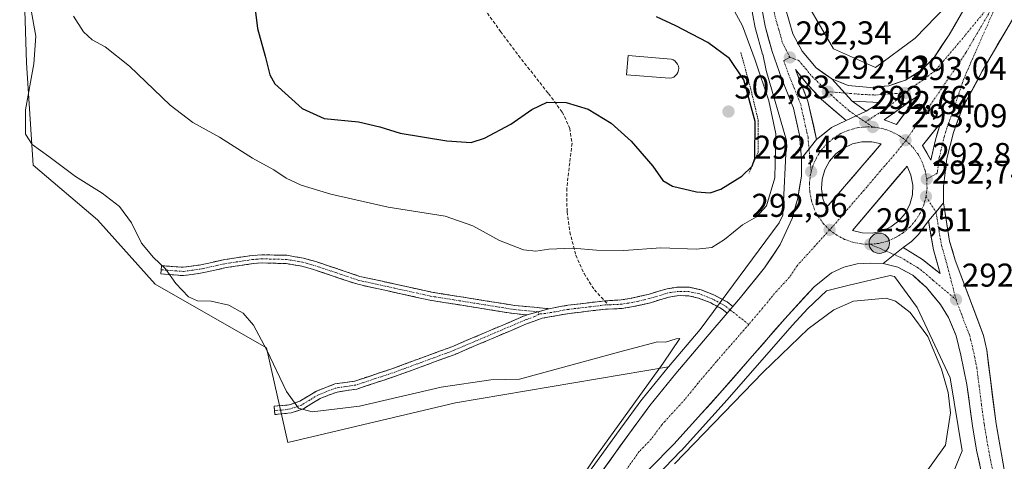
# Model space of a CAD drawing. Units: metres. Extents: x 601196 to 604661, y 4689839 to 4692203.
# Drawn here: x 601878 to 602177, y 4690401 to 4690535 of the extents above; entities that cross this region are included whole.
import ezdxf
from ezdxf.enums import TextEntityAlignment as Align

# ---------------------------------------------------------------- set-up
doc = ezdxf.new("R2010")
doc.units = ezdxf.units.M
doc.header["$MEASUREMENT"] = 0
for name, pattern in [('TRAZO_Y_PUNTO', [1, 0.5, -0.25, 0, -0.25]), ('TRAZOS', [0.75, 0.5, -0.25]), ('TRAZOSX2', [1.5, 1, -0.5])]:
    doc.linetypes.add(name, pattern=pattern)
for name, color, linetype, lineweight in [('Alambrada', 19, 'TRAZOS', 0), ('Camino', 19, 'TRAZOSX2', 0), ('Camino Cxs', 19, 'Continuous', 0), ('Camino eje', 19, 'TRAZO_Y_PUNTO', 0), ('Carretera de calzada única', 19, 'Continuous', 13), ('Carretera de calzada única Cxs', 19, 'Continuous', 13), ('Carretera de calzada única eje', 19, 'TRAZO_Y_PUNTO', 0), ('Carátula', 7, 'Continuous', 5), ('Cultivos herbáceos CxS', 92, 'Continuous', 0), ('Curva de nivel maestra', 36, 'Continuous', 30), ('Curva de nivel normal', 36, 'Continuous', 0), ('Edificación religiosa', 2, 'Continuous', 13), ('Edificación religiosa Cxs', 2, 'Continuous', 13), ('Isleta de vial', 135, 'Continuous', 13), ('Matorral CxS', 135, 'Continuous', 0), ('Núcleo urbano CxS', 19, 'Continuous', 0), ('Punto de cota en terreno', 7, 'Continuous', 0), ('Punto kilométrico de carretera', 7, 'Continuous', 0), ('Rótulo de punto de cota en terreno', 19, 'Continuous', 0), ('Senda', 19, 'TRAZOSX2', 0)]:
    doc.layers.add(name, color=color, linetype=linetype, lineweight=lineweight)
doc.styles.add('Arial', font='txt', dxfattribs={"height": 0.2})

# ---------------------------------------------------------------- blocks, each defined once
blk = doc.blocks.new('*U157')
at = {"layer": 'Cultivos herbáceos CxS', "color": 92, "linetype": 'Continuous', "lineweight": 0}
blk.add_polyline3d([(601878.5889, 4690569.6983, 289.2001), (601880.0853, 4690521.8193, 290.1926), (601882.1141, 4690490.7355, 288.6776), (601901.6189, 4690474.1481, 288.6741), (601919.1735, 4690454.6337, 289.1254), (601952.9203, 4690435.2673, 290.4489), (601959.3835, 4690406.6093, 289.09), (602010.2555, 4690418.5789, 288.9939), (602074.7811, 4690429.4773, 290.9218), (602074.7743, 4690429.4691, 290.9217), (602074.7503, 4690429.4401, 290.9213), (602066.8403, 4690419.6901, 290.7215), (602066.7523, 4690419.5761, 290.714), (602060.3525, 4690410.8627, 290.5455), (602052.0107, 4690399.2421, 290.3387)], dxfattribs=at)
blk = doc.blocks.new('*U167')
at = {"layer": 'Curva de nivel normal', "color": 36, "linetype": 'Continuous', "lineweight": 0}
blk.add_polyline3d([(602044.16, 4690389.45, 290), (602052.28, 4690401.56, 290), (602073.21, 4690430.67, 290), (602078.24, 4690438.16, 290), (602077.12, 4690438.05, 290), (602073.95, 4690436.98, 290), (602071.44, 4690437.07, 290), (602061.2, 4690434.41, 290), (602029.67, 4690425.82, 290), (602020.98, 4690425.6, 290), (602005.9, 4690423.36, 290), (601981.13, 4690417.6, 290), (601966.78, 4690415.89, 290), (601962.59, 4690417, 290), (601958.96, 4690422.06, 290), (601952.98, 4690434.58, 290), (601948.93, 4690442.14, 290), (601945.82, 4690445.85, 290), (601941.44, 4690448.24, 290), (601936.08, 4690449.44, 290), (601931.92, 4690449.57, 290), (601929.2, 4690450.8, 290), (601925.36, 4690454.87, 290), (601922.25, 4690459.26, 290), (601918.6, 4690462.68, 290), (601914.95, 4690467.08, 290), (601911.98, 4690473.21, 290), (601908.34, 4690478.23, 290), (601903.05, 4690482.28, 290), (601895.01, 4690487.31, 290), (601886.86, 4690493.4, 290), (601881.82, 4690497.06, 290), (601879.77, 4690500.16, 290), (601879.83, 4690507.55, 290), (601882.38, 4690521.51, 290), (601882.94, 4690529.94, 290), (601881.42, 4690538.3, 290)], dxfattribs=at)
blk = doc.blocks.new('5PATER')
at = {"layer": 'Carátula', "linetype": 'Continuous', "lineweight": 5}
h = blk.add_hatch(color=250, dxfattribs=at)
edge = h.paths.add_edge_path()
edge.add_ellipse((0, 0.01), major_axis=(-1.33, -1.34), ratio=0.999422, start_angle=0, end_angle=360)
blk = doc.blocks.new('*U182')
at = {"layer": 'Carretera de calzada única Cxs', "color": 19, "linetype": 'Continuous', "lineweight": 13}
for points in [[(602176.8, 4690531.01, 293.33), (602174.52, 4690527.11, 293.27), (602172.24, 4690523.2, 293.3), (602169.96, 4690519.3, 293.13), (602167.98, 4690515.57, 293.19), (602165.99, 4690511.83, 293), (602164.01, 4690508.1, 292.86), (602162.61, 4690504.36, 292.9), (602161.21, 4690500.62, 292.72), (602160.22, 4690496.68, 292.55), (602159.23, 4690492.73, 292.49), (602158.73, 4690488.52, 292.46), (602158.23, 4690484.3, 292.45), (602158.24, 4690481.8, 292.41), (602158.25, 4690479.3, 292.38), (602155.94, 4690476.58, 292.61), (602153.64, 4690473.87, 292.63), (602152.16, 4690471.79, 292.68), (602150.67, 4690469.71, 292.73), (602148.48, 4690467.57, 292.69), (602146.01, 4690465.73, 292.6), (602142.94, 4690463.3, 292.5), (602139.87, 4690460.87, 292.32), (602136.1, 4690461.01, 292.33), (602132.05, 4690460.76, 292.32), (602128.03, 4690459.82, 292.27), (602124.25, 4690458.1, 292.19), (602121.61, 4690455.94, 292.13), (602118.96, 4690453.78, 292.09), (602115.99, 4690450.54, 292.02), (602113.02, 4690447.31, 291.91), (602110.05, 4690444.07, 291.89), (602106.78, 4690440.31, 291.71), (602103.5, 4690436.55, 291.49), (602100.23, 4690432.79, 291.4), (602096.96, 4690429.03, 291.24), (602093.68, 4690425.27, 291.08), (602090.41, 4690421.51, 290.98), (602087.61, 4690418.43, 290.9), (602084.81, 4690415.35, 290.8), (602082.02, 4690412.26, 290.7), (602079.22, 4690409.18, 290.63), (602076.42, 4690406.1, 290.59), (602073.98, 4690403.58, 290.52), (602071.54, 4690401.05, 290.48), (602069.1, 4690398.53, 290.42)], [(602054.41, 4690397.44, 290.27), (602057.2, 4690401.33, 290.34), (602059.99, 4690405.21, 290.32), (602062.78, 4690409.1, 290.47), (602064.91, 4690412, 290.48), (602067.04, 4690414.9, 290.64), (602069.17, 4690417.8, 290.65), (602071.81, 4690421.05, 290.73), (602074.44, 4690424.3, 290.76), (602077.08, 4690427.55, 290.97), (602079.88, 4690430.84, 290.96), (602082.67, 4690434.13, 291.12), (602085.47, 4690437.42, 291.2), (602088.26, 4690440.71, 291.3), (602090.78, 4690443.67, 291.48), (602092.65, 4690445.85, 291.61), (602093.72, 4690447.11, 291.69), (602094.34, 4690447.83, 291.68), (602096.66, 4690450.55, 291.63), (602099.09, 4690453.57, 291.68), (602101.51, 4690456.58, 291.81), (602103.94, 4690459.6, 291.93), (602106.31, 4690463.15, 292.12), (602108.67, 4690466.69, 291.93), (602110.48, 4690470.61, 292.15), (602112.28, 4690474.53, 292.13), (602113.14, 4690477.61, 292.1), (602114, 4690480.68, 292.08), (602114.57, 4690484.04, 292.08), (602115.14, 4690487.39, 292.2), (602115.17, 4690490.09, 292.22), (602115.19, 4690492.78, 292.23), (602117.45, 4690495.68, 292.38), (602119.71, 4690498.57, 292.45), (602121.99, 4690500.39, 292.56), (602124.26, 4690502.21, 292.63), (602128.66, 4690504.34, 292.67), (602131.69, 4690505.73, 292.68), (602134.73, 4690507.14, 292.74), (602138.94, 4690509.73, 292.8), (602134.75, 4690509.94, 292.68), (602130.55, 4690510.14, 292.55), (602127.46, 4690513.54, 292.41), (602124.37, 4690516.93, 292.07), (602126.84, 4690515.94, 292.08), (602129.3, 4690514.94, 292.27), (602132.63, 4690514.63, 292.41), (602135.96, 4690514.32, 292.58), (602138.78, 4690514.57, 292.64), (602141.6, 4690514.82, 292.69), (602144.17, 4690515.68, 292.7), (602146.73, 4690516.53, 292.67), (602149.1, 4690518.04, 292.8), (602151.46, 4690519.55, 292.97), (602153.3, 4690521.32, 292.95), (602155.14, 4690523.08, 293.07), (602157.55, 4690526.71, 293.05), (602159.96, 4690530.34, 293.22), (602162.34, 4690534.47, 293.28), (602164.71, 4690538.6, 293.3)]]:
    blk.add_polyline3d(points, dxfattribs=at)
for points in [[(602140.26, 4690504.46, 292.89), (602143.94, 4690503.12, 293), (602146.1, 4690506, 293.06), (602148.25, 4690508.88, 293.12), (602150.41, 4690511.76, 293.17), (602147.03, 4690509.33, 293.08), (602143.64, 4690506.89, 292.98), (602140.26, 4690504.46, 292.89)], [(602157.28, 4690503.53, 293.1), (602154.59, 4690500.1, 293.1), (602151.89, 4690496.67, 293.06), (602153.14, 4690494.48, 293), (602154.39, 4690492.28, 292.92), (602155.09, 4690495.37, 292.99), (602155.78, 4690498.46, 293.06), (602156.53, 4690501, 293.09), (602157.28, 4690503.53, 293.1)], [(602139.33, 4690497.19, 292.96), (602136.44, 4690497.82, 292.93), (602133.48, 4690497.82, 292.85), (602130.6, 4690497.18, 292.78), (602127.91, 4690495.94, 292.7), (602125.53, 4690494.16, 292.64), (602123.6, 4690491.92, 292.6), (602122.19, 4690489.3, 292.57), (602121.37, 4690486.46, 292.56), (602121.17, 4690483.51, 292.6), (602121.6, 4690480.59, 292.55), (602122.66, 4690477.82, 292.52), (602125.44, 4690481.05, 292.65), (602128.22, 4690484.28, 292.76), (602131, 4690487.51, 292.81), (602133.77, 4690490.73, 292.9), (602136.55, 4690493.96, 292.93), (602139.33, 4690497.19, 292.96)], [(602138.89, 4690480.69, 292.83), (602136.12, 4690477.43, 292.77), (602133.36, 4690474.18, 292.7), (602130.6, 4690470.92, 292.55), (602133.53, 4690470.19, 292.57), (602136.55, 4690470.14, 292.64), (602139.51, 4690470.75, 292.69), (602142.26, 4690471.98, 292.75), (602144.67, 4690473.8, 292.76), (602146.62, 4690476.1, 292.79), (602148.01, 4690478.78, 292.83), (602148.8, 4690481.71, 292.85), (602148.91, 4690484.71, 292.89), (602148.35, 4690487.69, 292.93), (602147.17, 4690490.46, 292.98), (602144.41, 4690487.2, 292.94), (602141.65, 4690483.95, 292.84), (602138.89, 4690480.69, 292.83)]]:
    blk.add_polyline3d(points, close=True, dxfattribs=at)
blk = doc.blocks.new('5HITCA')
at = {"layer": 'Carátula', "linetype": 'Continuous', "lineweight": 5}
h = blk.add_hatch(color=1, dxfattribs=at)
edge = h.paths.add_edge_path()
edge.add_arc((0, 0), 3.1, 0.0011, 360.0011)
at = {"layer": 'Carátula', "color": 250, "linetype": 'Continuous', "lineweight": 5}
blk.add_circle((0, 0, 0), 3.1, dxfattribs=at)

msp = doc.modelspace()

# ---------------------------------------------------------------- linework, layer by layer
at = {"layer": 'Alambrada', "color": 19, "linetype": 'TRAZOS', "lineweight": 0}
msp.add_polyline3d([(602096.73, 4690524.96, 297.89), (602099.77, 4690513.84, 298.85), (602102.05, 4690504.23, 299.37), (602102.05, 4690494.63, 299.95), (602099.26, 4690488.32, 299.76)], dxfattribs=at)
at = {"layer": 'Camino', "color": 19, "linetype": 'TRAZOSX2', "lineweight": 0}
for points in [[(602031.97, 4690445.29), (602027.93, 4690445.67), (602002.44, 4690449.76), (601980.55, 4690454.57), (601967.14, 4690459.07), (601963.59, 4690460.07), (601958.81, 4690460.87), (601951.5, 4690461.06), (601948.81, 4690460.85), (601940.71, 4690459.64), (601932.87, 4690457.91), (601927.74, 4690457.22), (601920.84, 4690457.74), (601920.94, 4690458.99)], [(601920.94, 4690458.99), (601921.03, 4690460.23), (601927.66, 4690459.73), (601932.43, 4690460.38), (601940.25, 4690462.1), (601948.53, 4690463.34), (601951.44, 4690463.56), (601959.05, 4690463.37), (601964.14, 4690462.52), (601967.88, 4690461.45), (601981.21, 4690456.99), (602002.9, 4690452.21), (602028.24, 4690448.15), (602038.57, 4690447.18)], [(602055.43, 4690449.55), (602060.49, 4690449.83), (602063.61, 4690450.34), (602068.69, 4690451.51), (602074.36, 4690453.25), (602077.81, 4690453.74), (602081.22, 4690453.67), (602084.69, 4690452.89), (602088.55, 4690451.37), (602092.56, 4690449.23), (602094.34, 4690447.83)], [(602092.65, 4690445.85), (602091.13, 4690447.04), (602087.46, 4690449.01), (602083.92, 4690450.4), (602080.91, 4690451.07), (602077.97, 4690451.14), (602074.93, 4690450.7), (602069.36, 4690449), (602064.12, 4690447.79), (602060.76, 4690447.24), (602055.69, 4690447.01), (602044.65, 4690445.73), (602036.47, 4690444.26), (602031.71, 4690442.54), (602010.07, 4690433.32), (601991.7, 4690426.55), (601980.25, 4690422.77), (601974.28, 4690421.88), (601969.19, 4690419.94), (601964.09, 4690416.8), (601960.36, 4690415.52), (601955.46, 4690415.06), (601955.34, 4690416.31)], [(602038.57, 4690447.18), (602044.28, 4690448.21), (602055.43, 4690449.55)], [(601955.34, 4690416.31), (601955.22, 4690417.55), (601959.82, 4690417.98), (601963.01, 4690419.08), (601968.08, 4690422.19), (601973.64, 4690424.32), (601979.67, 4690425.21), (601990.88, 4690428.91), (602009.15, 4690435.64), (602030.8, 4690444.87), (602031.97, 4690445.29)]]:
    msp.add_lwpolyline(points, dxfattribs=at)
at = {"layer": 'Camino Cxs', "color": 19, "linetype": 'Continuous', "lineweight": 0}
for points in [[(602038.57, 4690447.18), (602031.97, 4690445.29)], [(602038.57, 4690447.18), (602031.97, 4690445.29)], [(602094.34, 4690447.83), (602092.65, 4690445.85)]]:
    msp.add_lwpolyline(points, dxfattribs=at)
for points in [[(602038.57, 4690447.18, 293.59), (602035.27, 4690446.24, 293.46), (602031.97, 4690445.29, 293.27), (602027.93, 4690445.67, 293.12), (602023.68, 4690446.35, 293.02), (602019.43, 4690447.03, 292.93), (602015.19, 4690447.72, 292.82), (602010.94, 4690448.4, 292.7), (602006.69, 4690449.08, 292.63), (602002.44, 4690449.76, 292.51), (601998.06, 4690450.72, 292.39), (601993.68, 4690451.68, 292.29), (601989.31, 4690452.65, 292.25), (601984.93, 4690453.61, 292.22), (601980.55, 4690454.57, 292.15), (601976.08, 4690456.07, 292.13), (601971.61, 4690457.57, 292.11), (601967.14, 4690459.07, 292.17), (601963.59, 4690460.07, 292.13), (601958.81, 4690460.87, 292.04), (601955.16, 4690460.97, 291.97), (601951.5, 4690461.06, 291.9), (601948.81, 4690460.85, 291.83), (601944.76, 4690460.25, 291.71), (601940.71, 4690459.64, 291.59), (601936.79, 4690458.78, 291.59), (601932.87, 4690457.91, 291.37), (601930.31, 4690457.57, 291.04), (601927.74, 4690457.22, 290.5), (601924.29, 4690457.48, 289.87), (601920.84, 4690457.74, 289.32), (601921.03, 4690460.23, 289.92), (601924.35, 4690459.98, 290.39), (601927.66, 4690459.73, 290.86), (601932.43, 4690460.38, 291.49), (601936.34, 4690461.24, 291.59), (601940.25, 4690462.1, 291.66), (601944.39, 4690462.72, 291.8), (601948.53, 4690463.34, 291.96), (601951.44, 4690463.56, 292.04), (601955.25, 4690463.47, 292.11), (601959.05, 4690463.37, 292.2), (601961.6, 4690462.95, 292.24), (601964.14, 4690462.52, 292.31), (601967.88, 4690461.45, 292.36), (601972.32, 4690459.96, 292.31), (601976.77, 4690458.48, 292.27), (601981.21, 4690456.99, 292.28), (601985.55, 4690456.03, 292.39), (601989.89, 4690455.08, 292.4), (601994.22, 4690454.12, 292.4), (601998.56, 4690453.17, 292.47), (602002.9, 4690452.21, 292.62), (602007.12, 4690451.53, 292.75), (602011.35, 4690450.86, 292.86), (602015.57, 4690450.18, 292.98), (602019.79, 4690449.5, 293.06), (602024.02, 4690448.83, 293.11), (602028.24, 4690448.15, 293.21), (602031.68, 4690447.83, 293.34), (602035.13, 4690447.5, 293.49), (602038.57, 4690447.18, 293.59)], [(602094.34, 4690447.83, 291.72), (602093.72, 4690447.11, 291.69), (602092.65, 4690445.85, 291.64), (602091.13, 4690447.04, 291.59), (602087.46, 4690449.01, 291.52), (602083.92, 4690450.4, 291.73), (602080.91, 4690451.07, 291.96), (602077.97, 4690451.14, 292.25), (602074.93, 4690450.7, 292.6), (602072.15, 4690449.85, 292.98), (602069.36, 4690449, 293.07), (602066.74, 4690448.39, 293.03), (602064.12, 4690447.79, 293.05), (602060.76, 4690447.24, 293.15), (602058.22, 4690447.13, 293.29), (602055.69, 4690447.01, 293.42), (602052.01, 4690446.58, 293.57), (602048.33, 4690446.16, 293.58), (602044.65, 4690445.73, 293.57), (602040.56, 4690445, 293.53), (602036.47, 4690444.26, 293.46), (602034.09, 4690443.4, 293.31), (602031.71, 4690442.54, 293.17), (602027.38, 4690440.7, 292.98), (602023.05, 4690438.85, 292.72), (602018.73, 4690437.01, 292.53), (602014.4, 4690435.16, 292.4), (602010.07, 4690433.32, 292.14), (602005.48, 4690431.63, 291.88), (602000.89, 4690429.94, 291.85), (601996.29, 4690428.24, 291.59), (601991.7, 4690426.55, 291.28), (601987.88, 4690425.29, 291.11), (601984.07, 4690424.03, 290.93), (601980.25, 4690422.77, 290.72), (601977.27, 4690422.33, 290.6), (601974.28, 4690421.88, 290.51), (601971.74, 4690420.91, 290.43), (601969.19, 4690419.94, 290.34), (601966.64, 4690418.37, 290.21), (601964.09, 4690416.8, 289.96), (601960.36, 4690415.52, 289.7), (601955.46, 4690415.06, 289.18), (601955.22, 4690417.55, 289.04), (601959.82, 4690417.98, 289.69), (601963.01, 4690419.08, 290.13), (601965.55, 4690420.64, 290.29), (601968.08, 4690422.19, 290.39), (601970.86, 4690423.26, 290.48), (601973.64, 4690424.32, 290.6), (601976.66, 4690424.77, 290.71), (601979.67, 4690425.21, 290.82), (601983.41, 4690426.44, 290.99), (601987.14, 4690427.68, 291.17), (601990.88, 4690428.91, 291.37), (601995.45, 4690430.59, 291.67), (602000.02, 4690432.28, 291.86), (602004.58, 4690433.96, 291.98), (602009.15, 4690435.64, 292.19), (602013.48, 4690437.49, 292.38), (602017.81, 4690439.33, 292.53), (602022.14, 4690441.18, 292.8), (602026.47, 4690443.02, 292.98), (602030.8, 4690444.87, 293.2), (602031.97, 4690445.29, 293.27), (602035.27, 4690446.24, 293.46), (602038.57, 4690447.18, 293.59), (602041.43, 4690447.7, 293.7), (602044.28, 4690448.21, 293.71), (602048, 4690448.66, 293.68), (602051.71, 4690449.1, 293.62), (602055.43, 4690449.55, 293.61), (602057.96, 4690449.69, 293.57), (602060.49, 4690449.83, 293.52), (602063.61, 4690450.34, 293.41), (602066.15, 4690450.93, 293.32), (602068.69, 4690451.51, 293.28), (602071.53, 4690452.38, 293.24), (602074.36, 4690453.25, 292.88), (602077.81, 4690453.74, 292.53), (602081.22, 4690453.67, 292.21), (602084.69, 4690452.89, 291.93), (602088.55, 4690451.37, 291.68), (602092.56, 4690449.23, 291.66), (602094.34, 4690447.83, 291.72)]]:
    msp.add_polyline3d(points, close=True, dxfattribs=at)
at = {"layer": 'Camino eje', "color": 19, "linetype": 'TRAZO_Y_PUNTO', "lineweight": 0}
for points in [[(601920.94, 4690458.99), (601923, 4690458.82), (601927.7, 4690458.48), (601930.27, 4690458.82), (601932.65, 4690459.15), (601936.57, 4690460.01), (601940.48, 4690460.87), (601948.67, 4690462.1), (601950.02, 4690462.2), (601951.47, 4690462.31), (601955.13, 4690462.22), (601958.93, 4690462.12), (601963.87, 4690461.3), (601965.74, 4690460.76), (601967.51, 4690460.26), (601974.18, 4690458.03), (601980.88, 4690455.78), (601991.83, 4690453.38), (602002.67, 4690450.99), (602028.09, 4690446.91), (602035.27, 4690446.24)], [(602093.49, 4690446.84), (602091.85, 4690448.14), (602088.01, 4690450.19), (602084.3, 4690451.64), (602081.06, 4690452.37), (602077.89, 4690452.44), (602074.65, 4690451.97), (602069.02, 4690450.25), (602063.87, 4690449.06), (602060.62, 4690448.53), (602056.54, 4690448.35)], [(602035.27, 4690446.24), (602035.67, 4690445.58)], [(602056.54, 4690448.35), (602055.63, 4690448.31), (602050.02, 4690447.64), (602044.47, 4690446.97), (602041.61, 4690446.46), (602037.52, 4690445.72), (602035.67, 4690445.58)], [(602099.16, 4690442.39), (602093.49, 4690446.84)], [(602035.67, 4690445.58), (602034.22, 4690444.78), (602031.84, 4690443.92), (602031.26, 4690443.71), (602009.61, 4690434.48), (601991.29, 4690427.73), (601979.96, 4690423.99), (601976.98, 4690423.55), (601973.96, 4690423.1), (601971.18, 4690422.04), (601968.64, 4690421.07), (601966.1, 4690419.51), (601963.55, 4690417.94), (601961.96, 4690417.39), (601960.09, 4690416.75), (601957.45, 4690416.36), (601955.34, 4690416.31)]]:
    msp.add_lwpolyline(points, dxfattribs=at)
at = {"layer": 'Carretera de calzada única', "color": 19, "linetype": 'Continuous', "lineweight": 13}
for points in [[(602159.94, 4690722.1), (602159.57, 4690720.1), (602156.23, 4690706.62), (602152.57, 4690694.89), (602147.03, 4690678.87), (602140.82, 4690661.98), (602134.98, 4690646.84), (602119.69, 4690606.39), (602116.05, 4690595.64), (602111.39, 4690578.68), (602109.76, 4690568.32), (602109.03, 4690559.94), (602109.14, 4690547.85), (602110.28, 4690538.26), (602112.55, 4690530.6), (602115.3, 4690525.3), (602119.55, 4690520.26), (602124.37, 4690516.93)], [(602229.66, 4690628.7), (602218.5, 4690609.32), (602206.55, 4690586.8), (602196.32, 4690564.96), (602192.76, 4690558.33), (602169.96, 4690519.3), (602164.01, 4690508.1), (602161.21, 4690500.62), (602159.23, 4690492.73), (602158.23, 4690484.3), (602158.25, 4690479.3)], [(602124.37, 4690516.93), (602129.3, 4690514.94), (602135.96, 4690514.32), (602141.6, 4690514.82), (602146.73, 4690516.53), (602151.46, 4690519.55), (602155.14, 4690523.08), (602159.96, 4690530.34), (602181.35, 4690567.51), (602190.19, 4690580.84), (602203.87, 4690600.18), (602205.48, 4690602.69)], [(602115.19, 4690492.78), (602114.55, 4690499.85), (602112.71, 4690508.05), (602109.05, 4690517.19), (602106.26, 4690525.21), (602104.08, 4690532.96), (602102.67, 4690540.66), (602101.73, 4690548.1), (602101.5, 4690555.28), (602101.8, 4690562.76), (602102.71, 4690571.76), (602104.6, 4690581.35), (602105.94, 4690586.31)], [(602128.66, 4690504.34), (602121.12, 4690510.82), (602117.03, 4690515.14), (602113.28, 4690519.8), (602117.1, 4690510.14), (602119.71, 4690498.57)], [(602143.94, 4690503.12), (602146.1, 4690506), (602148.25, 4690508.88), (602150.41, 4690511.76), (602147.03, 4690509.33), (602143.64, 4690506.89), (602140.26, 4690504.46), (602143.94, 4690503.12)], [(602130.55, 4690510.14), (602134.73, 4690507.14)], [(602134.73, 4690507.14), (602138.94, 4690509.73), (602130.55, 4690510.14)], [(602119.71, 4690498.57), (602124.26, 4690502.21), (602128.66, 4690504.34)], [(602154.39, 4690492.28), (602155.09, 4690495.37), (602155.78, 4690498.46), (602156.53, 4690501), (602157.28, 4690503.53), (602154.59, 4690500.1), (602151.89, 4690496.67), (602153.14, 4690494.48), (602154.39, 4690492.28)], [(602122.66, 4690477.82), (602125.44, 4690481.05), (602128.22, 4690484.28), (602131, 4690487.51), (602133.77, 4690490.73), (602136.55, 4690493.96), (602139.33, 4690497.19), (602136.44, 4690497.82), (602133.48, 4690497.82), (602130.6, 4690497.18), (602127.91, 4690495.94), (602125.53, 4690494.16), (602123.6, 4690491.92), (602122.19, 4690489.3), (602121.37, 4690486.46), (602121.17, 4690483.51), (602121.6, 4690480.59), (602122.66, 4690477.82)], [(602094.34, 4690447.83), (602096.66, 4690450.55), (602103.94, 4690459.6), (602108.67, 4690466.69), (602112.28, 4690474.53), (602114, 4690480.68), (602115.14, 4690487.39), (602115.19, 4690492.78)], [(602136.55, 4690470.14), (602139.51, 4690470.75), (602142.26, 4690471.98), (602144.67, 4690473.8), (602146.62, 4690476.1), (602148.01, 4690478.78), (602148.8, 4690481.71), (602148.91, 4690484.71), (602148.35, 4690487.69), (602147.17, 4690490.46), (602144.41, 4690487.2), (602141.65, 4690483.95), (602138.89, 4690480.69), (602136.12, 4690477.43), (602133.36, 4690474.18), (602130.6, 4690470.92), (602133.53, 4690470.19), (602136.55, 4690470.14)], [(602158.25, 4690479.3), (602160.07, 4690467.71), (602161.75, 4690461.93), (602170.32, 4690439.08), (602171.32, 4690434.62), (602174.16, 4690412.23), (602176.64, 4690398.35), (602178.82, 4690391.26), (602181.19, 4690384.94), (602184.89, 4690377.69), (602189.14, 4690371.73), (602193.39, 4690366.76), (602196.35, 4690363.6)], [(602153.64, 4690473.87), (602150.67, 4690469.71), (602148.48, 4690467.57), (602146.01, 4690465.73)], [(602146.01, 4690465.73), (602151.83, 4690462.14), (602157.17, 4690457.85), (602155.17, 4690465.05), (602153.64, 4690473.87)], [(602139.87, 4690460.87), (602136.1, 4690461.01), (602132.05, 4690460.76), (602128.03, 4690459.82), (602124.25, 4690458.1), (602118.96, 4690453.78), (602110.05, 4690444.07), (602090.41, 4690421.51), (602076.42, 4690406.1), (602069.1, 4690398.53), (602058.41, 4690387.82)], [(602175.44, 4690380.79), (602172.14, 4690388.98), (602170.19, 4690395.51), (602168.26, 4690404.23), (602167.05, 4690411.62), (602165.26, 4690424.21), (602163.46, 4690433.03), (602162.03, 4690438.89), (602159.78, 4690444.48), (602157.35, 4690448.42), (602153.01, 4690453.6), (602148.87, 4690457.3), (602144.39, 4690459.76), (602139.87, 4690460.87)], [(601713.56, 4690003.33), (601715.37, 4690005.44), (601726.89, 4690018.84), (601749.21, 4690044.39), (601772.21, 4690070.76), (601801.69, 4690104.76), (601831.76, 4690139.23), (601857.3, 4690168.78), (601883.6, 4690199.23), (601920.76, 4690242.26), (601950.21, 4690276.14), (601981.39, 4690311.71), (602004.3, 4690338.6), (602026.89, 4690364.42), (602035.37, 4690373.85), (602045.37, 4690385.93), (602054.41, 4690397.44), (602062.78, 4690409.1), (602069.17, 4690417.8), (602077.08, 4690427.55), (602088.26, 4690440.71), (602090.78, 4690443.67), (602092.65, 4690445.85)]]:
    msp.add_lwpolyline(points, dxfattribs=at)
at = {"layer": 'Carretera de calzada única Cxs', "color": 19, "linetype": 'Continuous', "lineweight": 13}
for points in [[(602124.37, 4690516.93), (602130.55, 4690510.14)], [(602124.37, 4690516.93), (602130.55, 4690510.14)], [(602134.73, 4690507.14), (602131.69, 4690505.73), (602128.66, 4690504.34)], [(602134.73, 4690507.14), (602131.69, 4690505.73), (602128.66, 4690504.34)], [(602119.71, 4690498.57), (602115.19, 4690492.78)], [(602119.71, 4690498.57), (602115.19, 4690492.78)], [(602158.25, 4690479.3), (602155.94, 4690476.58), (602153.64, 4690473.87)], [(602158.25, 4690479.3), (602155.94, 4690476.58), (602153.64, 4690473.87)], [(602146.01, 4690465.73), (602139.87, 4690460.87)], [(602146.01, 4690465.73), (602139.87, 4690460.87)], [(602094.34, 4690447.83), (602092.65, 4690445.85)]]:
    msp.add_lwpolyline(points, dxfattribs=at)
for points in [[(602110.28, 4690538.26, 292.35), (602111.42, 4690534.43, 292.36), (602112.55, 4690530.6, 292.28), (602113.93, 4690527.95, 292.16), (602115.3, 4690525.3, 292.16), (602117.43, 4690522.78, 292.15), (602119.55, 4690520.26, 292.16), (602121.96, 4690518.6, 292.16), (602124.37, 4690516.93, 292.07), (602127.46, 4690513.54, 292.41), (602130.55, 4690510.14, 292.55), (602132.64, 4690508.64, 292.65), (602134.73, 4690507.14, 292.74), (602131.69, 4690505.73, 292.68), (602128.66, 4690504.34, 292.67), (602124.89, 4690507.58, 292.56), (602121.12, 4690510.82, 292.48), (602119.08, 4690512.98, 292.39), (602117.03, 4690515.14, 292.36), (602115.16, 4690517.47, 292.33), (602113.28, 4690519.8, 292.31), (602114.55, 4690516.58, 292.33), (602115.83, 4690513.36, 292.36), (602117.1, 4690510.14, 292.37), (602117.97, 4690506.28, 292.41), (602118.84, 4690502.43, 292.46), (602119.71, 4690498.57, 292.45), (602117.45, 4690495.68, 292.38), (602115.19, 4690492.78, 292.23), (602114.87, 4690496.32, 292.2), (602114.55, 4690499.85, 292.16), (602113.63, 4690503.95, 292.07), (602112.71, 4690508.05, 292.16), (602110.88, 4690512.62, 292.32), (602109.05, 4690517.19, 292.21), (602107.66, 4690521.2, 292.17), (602106.26, 4690525.21, 292.36), (602105.17, 4690529.09, 292.47), (602104.08, 4690532.96, 292.32), (602103.38, 4690536.81, 292.24)], [(602169.23, 4690399.87, 292.37), (602168.26, 4690404.23, 292.29), (602167.66, 4690407.93, 292.29), (602167.05, 4690411.62, 292.35), (602166.45, 4690415.82, 292.47), (602165.86, 4690420.01, 292.37), (602165.26, 4690424.21, 292.28), (602164.36, 4690428.62, 292.32), (602163.46, 4690433.03, 292.47), (602162.75, 4690435.96, 292.53), (602162.03, 4690438.89, 292.59), (602160.91, 4690441.69, 292.53), (602159.78, 4690444.48, 292.5), (602157.35, 4690448.42, 292.64), (602155.18, 4690451.01, 292.5), (602153.01, 4690453.6, 292.58), (602150.94, 4690455.45, 292.47), (602148.87, 4690457.3, 292.4), (602146.63, 4690458.53, 292.52), (602144.39, 4690459.76, 292.41), (602139.87, 4690460.87, 292.32), (602142.94, 4690463.3, 292.5), (602146.01, 4690465.73, 292.6), (602148.92, 4690463.94, 292.67), (602151.83, 4690462.14, 292.72), (602154.5, 4690460, 292.71), (602157.17, 4690457.85, 292.75), (602156.17, 4690461.45, 292.72), (602155.17, 4690465.05, 292.69), (602154.41, 4690469.46, 292.66), (602153.64, 4690473.87, 292.63), (602155.94, 4690476.58, 292.61), (602158.25, 4690479.3, 292.38), (602158.86, 4690475.44, 292.31), (602159.46, 4690471.57, 292.26), (602160.07, 4690467.71, 292.25), (602160.91, 4690464.82, 292.3), (602161.75, 4690461.93, 292.42), (602163.46, 4690457.36, 292.51), (602165.18, 4690452.79, 292.51), (602166.89, 4690448.22, 292.63), (602168.61, 4690443.65, 292.6), (602170.32, 4690439.08, 292.52), (602171.32, 4690434.62, 292.66), (602171.89, 4690430.14, 292.71), (602172.46, 4690425.66, 292.67), (602173.02, 4690421.19, 292.61), (602173.59, 4690416.71, 292.5), (602174.16, 4690412.23, 292.35), (602174.99, 4690407.6, 292.22), (602175.81, 4690402.98, 292.14), (602176.64, 4690398.35, 292.12)]]:
    msp.add_polyline3d(points, dxfattribs=at)
at = {"layer": 'Carretera de calzada única eje', "color": 19, "linetype": 'TRAZO_Y_PUNTO', "lineweight": 0}
for points in [[(602110.35, 4690588.67), (602109.19, 4690584.43), (602108.66, 4690582.48), (602107.98, 4690580.01), (602107.05, 4690575.21), (602106.23, 4690570.03), (602105.78, 4690565.53), (602105.42, 4690561.35), (602105.26, 4690557.6), (602105.32, 4690551.57), (602105.44, 4690547.96), (602105.91, 4690544.25), (602106.48, 4690539.46), (602107.17, 4690535.6), (602108.32, 4690531.78), (602109.39, 4690527.91), (602111.6, 4690523.44)], [(602176.37, 4690544.33), (602164.78, 4690530.14), (602155.58, 4690519.26), (602146.46, 4690512.62)], [(602176.37, 4690544.33), (602164.96, 4690524.82), (602162.55, 4690521.19), (602146.81, 4690498.23)], [(602176.37, 4690544.33), (602164.37, 4690516.96), (602160.64, 4690505.82), (602159.25, 4690502.08), (602158.48, 4690499.55), (602157.51, 4690495.6), (602156.82, 4690492.5), (602156.32, 4690488.28), (602153.12, 4690486.51)], [(602111.6, 4690523.44), (602109.76, 4690522.5), (602111.17, 4690518.5), (602112.39, 4690515.39), (602114.23, 4690510.83), (602114.91, 4690509.1), (602115.82, 4690505), (602117.12, 4690499.21), (602117.44, 4690495.66)], [(602111.6, 4690523.44), (602114.28, 4690522.55), (602116.41, 4690520.03), (602118.28, 4690517.71), (602123.17, 4690513.03)], [(602123.17, 4690513.03), (602125.82, 4690510.48), (602129.6, 4690507.23), (602131.69, 4690505.73)], [(602123.17, 4690513.03), (602128.26, 4690512.65)], [(602128.26, 4690512.65), (602129.92, 4690512.53), (602133.25, 4690512.23), (602136.55, 4690512.07), (602137.44, 4690512.03), (602140.26, 4690512.28), (602146.46, 4690512.62)], [(602146.46, 4690512.62), (602142.14, 4690508.92), (602139.6, 4690507.1), (602137.5, 4690505.8), (602134.46, 4690503.85)], [(602131.69, 4690505.73), (602134.46, 4690503.85)], [(602134.46, 4690503.85), (602136.75, 4690502.3)], [(602136.75, 4690502.3), (602134.71, 4690502.37), (602132.05, 4690502.08), (602129.48, 4690501.39), (602127.03, 4690500.32), (602124.78, 4690498.89), (602122.85, 4690497.23), (602121.1, 4690495.23), (602119.66, 4690492.96), (602118.57, 4690490.53), (602118.08, 4690488.73)], [(602136.75, 4690502.3), (602137.37, 4690502.28), (602140.01, 4690501.78), (602142.53, 4690500.89), (602144.89, 4690499.64), (602146.81, 4690498.23)], [(602146.81, 4690498.23), (602143.25, 4690493.83), (602139.07, 4690488.98), (602134.94, 4690484.1), (602130.76, 4690479.26), (602126.62, 4690474.37), (602123.68, 4690471.09)], [(602146.81, 4690498.23), (602148.92, 4690496.18), (602150.5, 4690494.03), (602151.75, 4690491.67), (602152.62, 4690489.14), (602153.12, 4690486.51)], [(602117.44, 4690495.66), (602118.08, 4690488.73)], [(602118.08, 4690488.73), (602117.87, 4690487.96), (602117.57, 4690485.3), (602117.64, 4690482.64), (602118.14, 4690480.01), (602119.01, 4690477.48), (602120.23, 4690475.12), (602121.82, 4690472.96), (602123.68, 4690471.09)], [(602153.12, 4690486.51), (602153.21, 4690483.85), (602152.91, 4690481.19)], [(602152.91, 4690481.19), (602152.21, 4690478.62), (602151.14, 4690476.18), (602149.71, 4690473.92), (602147.98, 4690471.91), (602145.94, 4690470.17), (602143.67, 4690468.75), (602141.23, 4690467.69), (602138.64, 4690467.01), (602136, 4690466.71)], [(602152.91, 4690481.19), (602155.94, 4690476.58)], [(602155.94, 4690476.58), (602156.85, 4690470.78), (602157.62, 4690466.37), (602158.46, 4690463.48), (602159.46, 4690459.89), (602162.01, 4690449.92)], [(602123.68, 4690471.09), (602113.82, 4690460.23), (602111.44, 4690456.69), (602107, 4690451.83), (602103.35, 4690447.32), (602100.42, 4690443.87), (602099.16, 4690442.39)], [(602123.68, 4690471.09), (602125.83, 4690469.48), (602128.19, 4690468.21), (602130.71, 4690467.33), (602133.32, 4690466.83), (602136, 4690466.71)], [(602136, 4690466.71), (602143.29, 4690463.58)], [(602143.29, 4690463.58), (602145.21, 4690462.75), (602148.1, 4690460.96), (602150.35, 4690459.71), (602153.03, 4690457.58), (602155.1, 4690455.73), (602162.01, 4690449.92)], [(602162.01, 4690449.92), (602165.05, 4690441.78), (602166.17, 4690438.98), (602166.89, 4690436.05), (602167.39, 4690433.83), (602168.3, 4690429.42), (602169.71, 4690418.21), (602170.6, 4690411.93), (602171.21, 4690408.23), (602172.44, 4690401.28), (602173.41, 4690396.93), (602174.51, 4690393.39), (602175.48, 4690390.12), (602176.67, 4690386.96), (602178.32, 4690382.87), (602180.17, 4690379.23), (602181.59, 4690376.75)], [(602099.16, 4690442.39), (602089.33, 4690431.12), (602083.75, 4690424.53), (602079.8, 4690419.66), (602072.8, 4690411.96), (602069.6, 4690407.6), (602065.94, 4690403.82), (602061.75, 4690397.98), (602056.41, 4690392.64), (602052.67, 4690387.86)]]:
    msp.add_lwpolyline(points, dxfattribs=at)
at = {"layer": 'Cultivos herbáceos CxS', "color": 92, "linetype": 'Continuous', "lineweight": 0}
for points in [[(601878.59, 4690569.7, 289.2), (601880.09, 4690521.82, 290.19), (601882.11, 4690490.74, 288.68), (601901.62, 4690474.15, 288.67), (601919.17, 4690454.63, 289.13), (601952.92, 4690435.27, 290.45), (601959.38, 4690406.61, 289.09), (602010.26, 4690418.58, 288.99), (602074.78, 4690429.48, 290.92)], [(602071.24, 4690396.43, 289.6), (602078.58, 4690404.01, 289.53), (602078.64, 4690404.08, 289.54), (602092.65, 4690419.52, 289.63), (602112.29, 4690442.07, 290.3), (602117.06, 4690447.27, 290.64), (602122.7, 4690452.63, 291.01), (602129.19, 4690454.17, 290.56), (602142.07, 4690457.24, 291.53), (602143.29, 4690456.94, 291.63), (602143.36, 4690456.9, 291.63), (602150.19, 4690447.55, 291.07), (602160.2, 4690426.18, 291.5), (602163.88, 4690404.03, 292), (602160.43, 4690395.68, 291.46)], [(602160.43, 4690395.68, 291.46), (602163.88, 4690404.03, 292), (602160.2, 4690426.18, 291.5), (602150.19, 4690447.55, 291.07), (602143.36, 4690456.9, 291.63), (602143.29, 4690456.94, 291.63), (602142.07, 4690457.24, 291.53), (602129.19, 4690454.17, 290.56), (602122.7, 4690452.63, 291.01), (602117.06, 4690447.27, 290.64), (602112.29, 4690442.07, 290.3), (602092.65, 4690419.52, 289.63), (602078.64, 4690404.08, 289.54), (602078.58, 4690404.01, 289.53), (602071.24, 4690396.43, 289.6)], [(602074.78, 4690429.48, 290.92), (602074.77, 4690429.47, 290.92), (602074.75, 4690429.44, 290.92), (602066.84, 4690419.69, 290.72), (602066.75, 4690419.58, 290.71), (602060.35, 4690410.86, 290.55), (602052.01, 4690399.24, 290.34), (602043.03, 4690387.81, 290.14), (602033.1, 4690375.81, 290.01), (602024.65, 4690366.41, 289.92), (602002.03, 4690340.56, 289.97), (601979.12, 4690313.67, 290), (601947.95, 4690278.11, 290.1), (601918.49, 4690244.22, 290.18), (601881.33, 4690201.19, 290.62), (601855.03, 4690170.74, 290.26)]]:
    msp.add_polyline3d(points, dxfattribs=at)
at = {"layer": 'Curva de nivel maestra', "color": 36, "linetype": 'Continuous', "lineweight": 30}
for points in [[(601948.86, 4690542.92, 300), (601950.2, 4690532.25, 300), (601952.54, 4690523.87, 300), (601953.93, 4690518.16, 300), (601955.4, 4690515.39, 300), (601963.71, 4690507.92, 300), (601970.38, 4690504.93, 300), (601980.84, 4690503.87, 300), (601987.28, 4690502.42, 300), (601993.48, 4690500.5, 300), (602007.54, 4690498.08, 300), (602015, 4690497.66, 300), (602019, 4690498.95, 300), (602027, 4690503.2, 300), (602033.34, 4690507.64, 300), (602038, 4690509.89, 300), (602043.77, 4690509.8, 300), (602050.41, 4690507.7, 300), (602057.4, 4690503.53, 300), (602063.44, 4690498.07, 300), (602070.07, 4690490.43, 300), (602073.13, 4690486.05, 300), (602076.06, 4690484.35, 300), (602083.33, 4690482.64, 300), (602087.46, 4690482.29, 300)], [(602087.46, 4690482.29, 300), (602090.68, 4690483.5, 300), (602097.06, 4690487.39, 300), (602100.15, 4690490.48, 300), (602101.04, 4690492.74, 300), (602101.1, 4690503.97, 300), (602097.69, 4690516.65, 300), (602093.34, 4690523.11, 300), (602086.7, 4690528.02, 300), (602077.06, 4690532.98, 300), (602071.19, 4690535.74, 300)]]:
    msp.add_polyline3d(points, dxfattribs=at)
at = {"layer": 'Curva de nivel normal', "color": 36, "linetype": 'Continuous', "lineweight": 0}
for points in [[(601894.4, 4690535.99, 295), (601897.4, 4690531.2, 295), (601900, 4690528.82, 295), (601904, 4690526.62, 295), (601911.34, 4690520.8, 295), (601923.72, 4690508.99, 295), (601930.58, 4690503.68, 295), (601938.63, 4690499.24, 295), (601948.7, 4690492.84, 295), (601955.07, 4690489.34, 295), (601958.9, 4690486.78, 295), (601963.43, 4690484.64, 295), (601972.42, 4690481.96, 295), (601989.81, 4690478.02, 295), (602007.05, 4690475.26, 295), (602015.47, 4690472.34, 295), (602023.55, 4690467.9, 295), (602030.82, 4690465.06, 295), (602034.61, 4690464.62, 295)], [(602034.61, 4690464.62, 295), (602038.54, 4690465.26, 295), (602045.76, 4690465.59, 295), (602053.02, 4690464.9, 295), (602061.3, 4690464.85, 295), (602072.47, 4690465.69, 295), (602083.34, 4690465.2, 295), (602087.91, 4690465.77, 295), (602091.76, 4690468.17, 295), (602097.27, 4690472.58, 295), (602101.47, 4690475.08, 295), (602104.53, 4690478.44, 295), (602107.11, 4690486.88, 295), (602107.36, 4690500.22, 295), (602105.29, 4690510.23, 295), (602101.07, 4690522.56, 295), (602097.29, 4690532.99, 295), (602094.87, 4690537.5, 295)], [(602076.68, 4690400.06, 290), (602103.49, 4690427.9, 290), (602117.19, 4690441.05, 290), (602124.91, 4690446.86, 290), (602130.9, 4690449.45, 290), (602140.81, 4690450.36, 290), (602143.66, 4690449.45, 290), (602148.11, 4690446.02, 290), (602153.45, 4690438.73, 290), (602157.6, 4690428.82, 290), (602159.62, 4690421.76, 290), (602160.33, 4690415.54, 290), (602158.8, 4690405.73, 290), (602146.79, 4690388.98, 290)]]:
    msp.add_polyline3d(points, dxfattribs=at)
at = {"layer": 'Edificación religiosa', "color": 2, "linetype": 'Continuous', "lineweight": 13}
msp.add_polyline3d([(602075.78, 4690517.26, 301.71), (602075.16, 4690517.14, 301.7), (602062.07, 4690518.18, 301.43), (602062.53, 4690523.98, 301.48), (602075.62, 4690522.94, 301.68), (602076.22, 4690522.73, 301.68), (602076.78, 4690522.39, 301.68), (602077.59, 4690521.41, 301.68), (602077.82, 4690520.8, 301.68), (602077.91, 4690520.17, 301.69), (602077.85, 4690519.53, 301.69), (602077.67, 4690518.9, 301.7), (602077.35, 4690518.35, 301.71), (602076.39, 4690517.49, 301.72), (602075.78, 4690517.26, 301.71)], dxfattribs=at)
at = {"layer": 'Edificación religiosa Cxs', "color": 2, "linetype": 'Continuous', "lineweight": 13}
msp.add_polyline3d([(602075.78, 4690517.26, 301.71), (602075.16, 4690517.14, 301.7), (602062.07, 4690518.18, 301.43), (602062.53, 4690523.98, 301.48), (602075.62, 4690522.94, 301.68), (602076.22, 4690522.73, 301.68), (602076.78, 4690522.39, 301.68), (602077.59, 4690521.41, 301.68), (602077.82, 4690520.8, 301.68), (602077.91, 4690520.17, 301.69), (602077.85, 4690519.53, 301.69), (602077.67, 4690518.9, 301.7), (602077.35, 4690518.35, 301.71), (602076.39, 4690517.49, 301.72), (602075.78, 4690517.26, 301.71)], close=True, dxfattribs=at)
at = {"layer": 'Isleta de vial', "color": 135, "linetype": 'Continuous', "lineweight": 13}
for points in [[(602143.94, 4690503.12, 293), (602150.41, 4690511.76, 293.17), (602140.26, 4690504.46, 292.89), (602143.94, 4690503.12, 293)], [(602154.39, 4690492.28, 292.92), (602155.78, 4690498.46, 293.06), (602157.28, 4690503.53, 293.1), (602151.89, 4690496.67, 293.06), (602154.39, 4690492.28, 292.92)], [(602122.66, 4690477.82, 292.52), (602139.33, 4690497.19, 292.96), (602136.44, 4690497.82, 292.93), (602133.48, 4690497.82, 292.85), (602130.6, 4690497.18, 292.78), (602127.91, 4690495.94, 292.7), (602125.53, 4690494.16, 292.64), (602123.6, 4690491.92, 292.6), (602122.19, 4690489.3, 292.57), (602121.37, 4690486.46, 292.56), (602121.17, 4690483.51, 292.6), (602121.6, 4690480.59, 292.55), (602122.66, 4690477.82, 292.52)], [(602136.55, 4690470.14, 292.64), (602139.51, 4690470.75, 292.69), (602142.26, 4690471.98, 292.75), (602144.67, 4690473.8, 292.76), (602146.62, 4690476.1, 292.79), (602148.01, 4690478.78, 292.83), (602148.8, 4690481.71, 292.85), (602148.91, 4690484.71, 292.89), (602148.35, 4690487.69, 292.93), (602147.17, 4690490.46, 292.98), (602130.6, 4690470.92, 292.55), (602133.53, 4690470.19, 292.57), (602136.55, 4690470.14, 292.64)]]:
    msp.add_polyline3d(points, dxfattribs=at)
at = {"layer": 'Matorral CxS', "color": 135, "linetype": 'Continuous', "lineweight": 0}
for points in [[(602099.72, 4690540.13, 292.51), (602101.13, 4690532.42, 292.81), (602101.19, 4690532.15, 292.8), (602103.37, 4690524.4, 292.21), (602103.38, 4690524.38, 292.21), (602104.42, 4690519.44, 292.79), (602110.64, 4690498.27, 292.59), (602109.45, 4690475.55, 292.01), (602108.38, 4690473.24, 292.07), (602084.44, 4690440.84, 291.39), (602074.79, 4690429.49, 290.92), (602074.78, 4690429.48, 290.92), (602010.26, 4690418.58, 288.99), (601959.38, 4690406.61, 289.09), (601959.38, 4690406.61, 289.09), (601952.92, 4690435.27, 290.45), (601919.17, 4690454.63, 289.13), (601901.62, 4690474.15, 288.67), (601882.11, 4690490.74, 288.68), (601880.09, 4690521.82, 290.19), (601878.59, 4690569.7, 289.2)], [(601878.59, 4690569.7, 289.2), (601880.09, 4690521.82, 290.19), (601882.11, 4690490.74, 288.68), (601901.62, 4690474.15, 288.67), (601919.17, 4690454.63, 289.13), (601952.92, 4690435.27, 290.45), (601959.38, 4690406.61, 289.09), (602010.26, 4690418.58, 288.99), (602074.78, 4690429.48, 290.92)], [(602099.72, 4690540.13, 292.51), (602101.13, 4690532.42, 292.81), (602101.19, 4690532.15, 292.8), (602103.37, 4690524.4, 292.21), (602103.38, 4690524.38, 292.21), (602104.42, 4690519.44, 292.79), (602110.64, 4690498.27, 292.59), (602109.45, 4690475.55, 292.01), (602108.38, 4690473.24, 292.07), (602084.44, 4690440.84, 291.39), (602074.79, 4690429.49, 290.92), (602074.78, 4690429.48, 290.92)]]:
    msp.add_polyline3d(points, dxfattribs=at)
at = {"layer": 'Núcleo urbano CxS', "color": 19, "linetype": 'Continuous', "lineweight": 0}
for points in [[(602162.23, 4691110.57, 291.26), (602162.42, 4691093.16, 291.76), (602163.1, 4691054.49, 293.11), (602163.46, 4691035.79, 293.19), (602164.67, 4690972.13, 289.21), (602166.78, 4690867.57, 290.35), (602168.37, 4690781.61, 290.95), (602168.37, 4690781.54, 290.95), (602168.33, 4690776.99, 291.1), (602173.79, 4690774.46, 291.22), (602165.53, 4690726.18, 291.63), (602137.57, 4690641.05, 291.85), (602111.53, 4690569.89, 293.17), (602113.43, 4690545.76, 293.26), (602124.87, 4690526.06, 293.53), (602137.57, 4690520.34, 293.19), (602149.64, 4690529.24, 293.51), (602162.35, 4690542.58, 293.41), (602205.55, 4690606.75, 293.9)], [(602173.79, 4690774.46, 291.22), (602165.53, 4690726.18, 291.63), (602137.57, 4690641.05, 291.85), (602111.53, 4690569.89, 293.17), (602113.43, 4690545.76, 293.26), (602124.87, 4690526.06, 293.53), (602137.57, 4690520.34, 293.19), (602149.64, 4690529.24, 293.51), (602162.35, 4690542.58, 293.41), (602205.55, 4690606.75, 293.9), (602325.52, 4690819.38, 292.41)], [(602173.79, 4690774.46, 291.22), (602165.53, 4690726.18, 291.63), (602137.57, 4690641.05, 291.85), (602111.53, 4690569.89, 293.17), (602113.43, 4690545.76, 293.26), (602124.87, 4690526.06, 293.53), (602137.57, 4690520.34, 293.19), (602149.64, 4690529.24, 293.51), (602162.35, 4690542.58, 293.41), (602205.55, 4690606.75, 293.9), (602325.52, 4690819.38, 292.41)], [(602052.01, 4690399.24, 290.34), (602060.35, 4690410.86, 290.55), (602066.75, 4690419.58, 290.71), (602066.84, 4690419.69, 290.72), (602074.75, 4690429.44, 290.92), (602074.77, 4690429.47, 290.92), (602074.78, 4690429.48, 290.92), (602074.79, 4690429.49, 290.92), (602084.44, 4690440.84, 291.39), (602108.38, 4690473.24, 292.07), (602109.45, 4690475.55, 292.01), (602110.64, 4690498.27, 292.59), (602104.42, 4690519.44, 292.79), (602103.38, 4690524.38, 292.21), (602103.37, 4690524.4, 292.21), (602101.19, 4690532.15, 292.8), (602101.13, 4690532.42, 292.81), (602099.72, 4690540.13, 292.51)], [(602099.72, 4690540.13, 292.51), (602101.13, 4690532.42, 292.81), (602101.19, 4690532.15, 292.8), (602103.37, 4690524.4, 292.21), (602103.38, 4690524.38, 292.21), (602104.42, 4690519.44, 292.79), (602110.64, 4690498.27, 292.59), (602109.45, 4690475.55, 292.01), (602108.38, 4690473.24, 292.07), (602084.44, 4690440.84, 291.39), (602074.79, 4690429.49, 290.92), (602074.78, 4690429.48, 290.92)], [(602160.43, 4690395.68, 291.46), (602163.88, 4690404.03, 292), (602160.2, 4690426.18, 291.5), (602150.19, 4690447.55, 291.07), (602143.36, 4690456.9, 291.63), (602143.29, 4690456.94, 291.63), (602142.07, 4690457.24, 291.53), (602129.19, 4690454.17, 290.56), (602122.7, 4690452.63, 291.01), (602117.06, 4690447.27, 290.64), (602112.29, 4690442.07, 290.3), (602092.65, 4690419.52, 289.63), (602078.64, 4690404.08, 289.54), (602078.58, 4690404.01, 289.53), (602071.24, 4690396.43, 289.6)], [(602160.43, 4690395.68, 291.46), (602163.88, 4690404.03, 292), (602160.2, 4690426.18, 291.5), (602150.19, 4690447.55, 291.07), (602143.36, 4690456.9, 291.63), (602143.29, 4690456.94, 291.63), (602142.07, 4690457.24, 291.53), (602129.19, 4690454.17, 290.56), (602122.7, 4690452.63, 291.01), (602117.06, 4690447.27, 290.64), (602112.29, 4690442.07, 290.3), (602092.65, 4690419.52, 289.63), (602078.64, 4690404.08, 289.54), (602078.58, 4690404.01, 289.53), (602071.24, 4690396.43, 289.6)], [(602074.78, 4690429.48, 290.92), (602074.77, 4690429.47, 290.92), (602074.75, 4690429.44, 290.92), (602066.84, 4690419.69, 290.72), (602066.75, 4690419.58, 290.71), (602060.35, 4690410.86, 290.55), (602052.01, 4690399.24, 290.34), (602043.03, 4690387.81, 290.14), (602033.1, 4690375.81, 290.01), (602024.65, 4690366.41, 289.92), (602002.03, 4690340.56, 289.97), (601979.12, 4690313.67, 290), (601947.95, 4690278.11, 290.1), (601918.49, 4690244.22, 290.18), (601881.33, 4690201.19, 290.62), (601855.03, 4690170.74, 290.26)]]:
    msp.add_polyline3d(points, dxfattribs=at)
msp.add_polyline3d([(602137.57, 4690520.34, 293.19), (602124.87, 4690526.06, 293.53), (602113.43, 4690545.76, 293.26), (602111.53, 4690569.89, 293.17), (602137.57, 4690641.05, 291.85), (602165.53, 4690726.18, 291.63), (602173.79, 4690774.46, 291.22), (602184.85, 4690773.52, 291.21), (602196.02, 4690772.56, 291.86), (602242.4, 4690788.44, 292.11), (602261.81, 4690804.87, 291.65), (602268.18, 4690810.26, 291.38), (602275.44, 4690816.39, 290.99), (602291.17, 4690817.39, 291.28), (602323.22, 4690819.42, 292.21), (602325.52, 4690819.38, 292.41), (602205.55, 4690606.75, 293.9), (602162.35, 4690542.58, 293.41), (602149.64, 4690529.24, 293.51), (602137.57, 4690520.34, 293.19)], close=True, dxfattribs=at)
at = {"layer": 'Senda', "color": 19, "linetype": 'TRAZOSX2', "lineweight": 0}
for points in [[(602018.12, 4690539.27), (602023.89, 4690531.28), (602029.31, 4690524.04), (602038.4, 4690512.47), (602042.61, 4690506.84), (602044.84, 4690501.9), (602045.55, 4690497.36), (602043.95, 4690483.71), (602044.05, 4690476.59), (602044.87, 4690470.48), (602046.71, 4690463.41), (602049.2, 4690457.83), (602052.32, 4690452.88), (602055.43, 4690449.55)], [(602055.43, 4690449.55), (602056.54, 4690448.35)]]:
    msp.add_lwpolyline(points, dxfattribs=at)

# ---------------------------------------------------------------- block references
at = {"layer": 'Carretera de calzada única Cxs', "color": 19, "linetype": 'Continuous', "lineweight": 13}
msp.add_blockref('*U182', (0, 0), dxfattribs=at)
at = {"layer": 'Cultivos herbáceos CxS', "color": 92, "linetype": 'Continuous', "lineweight": 0}
msp.add_blockref('*U157', (0, 0), dxfattribs=at)
at = {"layer": 'Curva de nivel normal', "color": 36, "linetype": 'Continuous', "lineweight": 0}
msp.add_blockref('*U167', (0, 0), dxfattribs=at)
at = {"layer": 'Punto de cota en terreno', "linetype": 'Continuous', "lineweight": 0}
for p in [(602111.61, 4690523.44, 292.34), (602123.17, 4690513.03, 292.43), (602146.46, 4690512.62, 293.04), (602093, 4690507, 302.83), (602134.47, 4690503.86, 292.76), (602136.75, 4690502.31, 292.84), (602146.7, 4690498.31, 293.09), (602118.09, 4690488.74, 292.42), (602153.12, 4690486.52, 292.82), (602152.91, 4690481.2, 292.74), (602123.67, 4690471.1, 292.56), (602136, 4690466.72, 292.51), (602162.02, 4690449.92, 292.79)]:
    msp.add_blockref('5PATER', p, dxfattribs=at)
at = {"layer": 'Punto kilométrico de carretera', "linetype": 'Continuous', "lineweight": 0}
msp.add_blockref('5HITCA', (602138.74, 4690467.04, 292.54), dxfattribs=at)

# ---------------------------------------------------------------- texts
at = {"layer": 'Rótulo de punto de cota en terreno', "color": 19, "linetype": 'Continuous', "lineweight": 0, "style": 'Arial'}
for s, p in [('292,34', (602113.37, 4690525.2)), ('292,43', (602124.93, 4690514.79)), ('293,04', (602148.22, 4690514.38)), ('302,83', (602094.76, 4690508.76)), ('292,76', (602136.23, 4690505.62)), ('292,84', (602138.51, 4690504.07)), ('293,09', (602148.46, 4690500.07)), ('292,42', (602100.75, 4690490.5)), ('292,82', (602154.88, 4690488.28)), ('292,74', (602154.67, 4690482.96)), ('292,56', (602100, 4690472.86)), ('292,51', (602137.76, 4690468.48)), ('292,79', (602163.78, 4690451.68))]:
    msp.add_text(s, height=7, dxfattribs=at).set_placement(p, align=Align.BOTTOM_LEFT)

doc.saveas('drawing.dxf')
